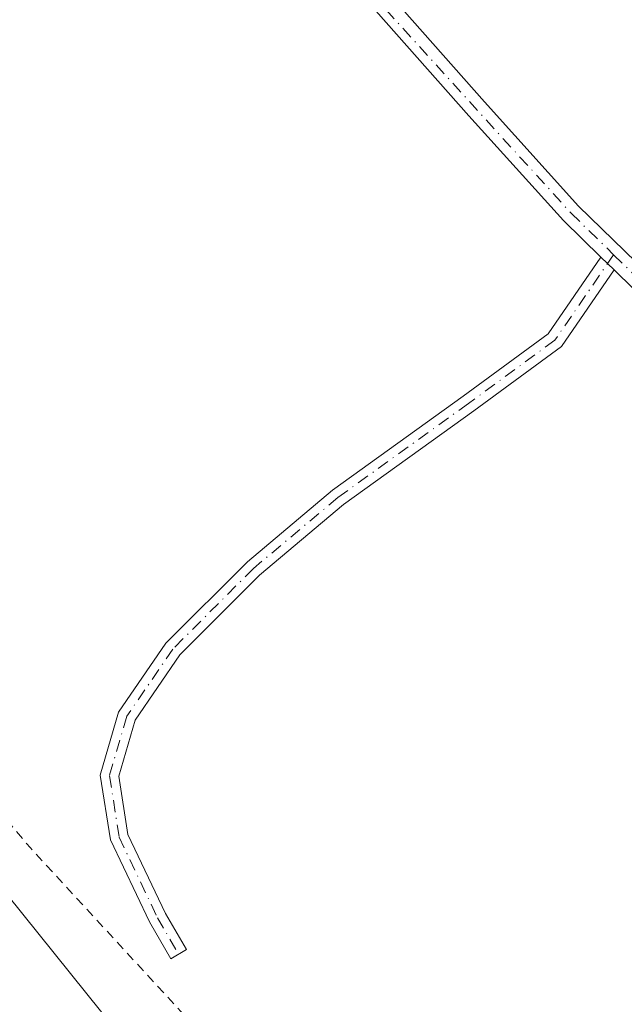
# Model space of a CAD drawing. Units: metres. Extents: x 594522 to 597992, y 4675900 to 4678225.
# Drawn here: x 596594 to 596661, y 4677611 to 4677720 of the extents above; entities that cross this region are included whole.
import ezdxf

# ---------------------------------------------------------------- set-up
doc = ezdxf.new("R2010")
doc.units = ezdxf.units.M
doc.header["$MEASUREMENT"] = 0
doc.linetypes.add('DGN Style 2', pattern=[1.6480167562047852, 0.988810053722871, -0.6592067024819142])
doc.linetypes.add('DGN Style 4', pattern=[2.6384748266838614, 1.318413404963828, -0.6592067024819142, 0.001648016756204785, -0.6592067024819142])
for name, color, linetype, lineweight in [('Arbolado forestal CxS', 92, 'Continuous', 0), ('Camino Cxs', 7, 'Continuous', 0), ('Camino eje', 30, 'DGN Style 4', 13), ('Corriente natural Cxs', 4, 'Continuous', 13), ('Curva de nivel auxiliar', 30, 'DGN Style 2', 0), ('Suelo desnudo CxS', 253, 'Continuous', 0)]:
    doc.layers.add(name, color=color, linetype=linetype, lineweight=lineweight)

# ---------------------------------------------------------------- blocks, each defined once
blk = doc.blocks.new('*U6')
at = {"layer": 'Suelo desnudo CxS', "color": 253, "linetype": 'Continuous', "lineweight": 0}
blk.add_polyline3d([(596289.4057999998, 4677913.228399999, 275.5696000000025), (596310.5724999999, 4677897.564999999, 275.6062999999995), (596324.3309000004, 4677885.0767, 275.522299999997), (596356.4548000004, 4677862.532600001, 275.8269), (596388.8662, 4677836.074200001, 276.0819000000047), (596426.2386999996, 4677802.670499999, 276.7958999999973), (596452.6971000005, 4677778.857999999, 277.0951000000059), (596477.5017999997, 4677753.391799999, 276.7508999999991), (596491.0617000004, 4677737.5167, 276.5978999999934), (596507.9289999995, 4677722.303200001, 276.7811999999976), (596549.9315999999, 4677674.016600001, 277.1168999999936), (596579.0358999996, 4677640.943600001, 277.3810999999987), (596608.8015999999, 4677603.901900001, 276.3794000000053), (596637.9058999997, 4677572.4825, 276.998900000006), (596667.0099999999, 4677533.4564, 277.520399999994), (596693.1376999998, 4677500.0527, 276.147100000002), (596704.8739999998, 4677472.107600001, 275.7814999999973), (596706.3669999996, 4677460.3651, 275.3810999999987), (596715.2966, 4677444.820800001, 275.380799999999), (596730.841, 4677430.2687, 275.1999999999971)], dxfattribs=at)

msp = doc.modelspace()

# ---------------------------------------------------------------- linework, layer by layer
at = {"layer": 'Arbolado forestal CxS', "color": 92, "linetype": 'Continuous', "lineweight": 0}
for points in [[(596730.841, 4677430.2687, 275.1999999999971), (596715.2966, 4677444.820800001, 275.380799999999), (596706.3669999996, 4677460.3651, 275.3810999999987), (596704.8739999998, 4677472.107600001, 275.7814999999973), (596693.1376999998, 4677500.0527, 276.147100000002), (596667.0099999999, 4677533.4564, 277.520399999994), (596637.9058999997, 4677572.4825, 276.998900000006), (596608.8015999999, 4677603.901900001, 276.3794000000053), (596579.0358999996, 4677640.943600001, 277.3810999999987), (596549.9315999999, 4677674.016600001, 277.1168999999936), (596507.9289999995, 4677722.303200001, 276.7811999999976), (596491.0617000004, 4677737.5167, 276.5978999999934), (596477.5017999997, 4677753.391799999, 276.7508999999991), (596452.6971000005, 4677778.857999999, 277.0951000000059), (596426.2386999996, 4677802.670499999, 276.7958999999973), (596388.8662, 4677836.074200001, 276.0819000000047), (596356.4548000004, 4677862.532600001, 275.8269), (596324.3309000004, 4677885.0767, 275.522299999997), (596310.5724999999, 4677897.564999999, 275.6062999999995), (596289.4057999998, 4677913.228399999, 275.5696000000025)], [(596289.4057999998, 4677913.228399999, 275.5696000000025), (596310.5724999999, 4677897.564999999, 275.6062999999995), (596324.3309000004, 4677885.0767, 275.522299999997), (596356.4548000004, 4677862.532600001, 275.8269), (596388.8662, 4677836.074200001, 276.0819000000047), (596426.2386999996, 4677802.670499999, 276.7958999999973), (596452.6971000005, 4677778.857999999, 277.0951000000059), (596477.5017999997, 4677753.391799999, 276.7508999999991), (596491.0617000004, 4677737.5167, 276.5978999999934), (596507.9289999995, 4677722.303200001, 276.7811999999976), (596549.9315999999, 4677674.016600001, 277.1168999999936), (596579.0358999996, 4677640.943600001, 277.3810999999987), (596608.8015999999, 4677603.901900001, 276.3794000000053), (596637.9058999997, 4677572.4825, 276.998900000006), (596667.0099999999, 4677533.4564, 277.520399999994), (596693.1376999998, 4677500.0527, 276.147100000002), (596704.8739999998, 4677472.107600001, 275.7814999999973), (596706.3669999996, 4677460.3651, 275.3810999999987), (596715.2966, 4677444.820800001, 275.380799999999), (596730.841, 4677430.2687, 275.1999999999971)]]:
    msp.add_polyline3d(points, dxfattribs=at)
at = {"layer": 'Camino Cxs', "color": 7, "linetype": 'Continuous', "lineweight": 0, "extrusion": (0.005039715484081437, -0.004922068911981056, 0.9999751869448888), "elevation": -19738.42209618055, "flags": 128}
msp.add_lwpolyline([(596649.5883708878, 4677653.305366968), (596651.0406245143, 4677651.887049786)], dxfattribs=at)
msp.add_lwpolyline([(596649.5883708878, 4677653.305366968), (596651.0406245143, 4677651.887049786)], dxfattribs=at)
at = {"layer": 'Camino Cxs', "color": 7, "linetype": 'Continuous', "lineweight": 0}
for points in [[(596658.5695000002, 4677693.796700001, 278.5265999999974), (596654.4501, 4677697.8201, 278.5788999999932), (596644.0000999998, 4677709.380100001, 278.6953000000067), (596633.7500999998, 4677720.970100001, 278.750199999995), (596625.5500999996, 4677729.6601, 278.7983999999997), (596617.4501, 4677738.530099999, 278.8049000000028), (596610.6501000002, 4677746.450099999, 278.8638000000064), (596603.8701, 4677754.340100001, 278.8420000000042), (596594.8000999996, 4677764.9001, 278.9232999999949), (596585.7100999998, 4677775.4801, 279.1186000000016), (596576.2200999996, 4677787.280099999, 280.5356000000029), (596566.8701, 4677799.030099999, 279.0898000000016), (596558.8901000004, 4677807.620100001, 278.7992999999988), (596550.8201000001, 4677816.350099999, 279.379700000005), (596541.3701, 4677828.040100001, 281.0522000000055), (596532.1001000004, 4677839.8301, 283.1181999999972), (596523.0100999996, 4677852.370100001, 279.3279000000039), (596513.5900999998, 4677864.360099999, 280.5400999999983), (596505.7901, 4677871.5601, 279.9042000000045), (596497.5000999998, 4677878.610099999, 282.0966000000044), (596490.5500999996, 4677885.470100001, 285.4857000000048), (596483.4200999998, 4677891.8101, 281.8828000000067), (596477.6801000005, 4677896.050100001, 280.4128999999957), (596469.6401000004, 4677902.190099999, 279.7522999999928)], [(596587.4801000003, 4677776.960100001, 278.872199999998), (596605.6201, 4677755.840100001, 278.959600000002), (596612.4001000002, 4677747.950099999, 278.9208000000072), (596619.1700999998, 4677740.0601, 278.8390999999974), (596627.2401000002, 4677731.2301, 278.8110000000015), (596635.4600999998, 4677722.530099999, 278.7323000000033), (596645.7200999996, 4677710.920100001, 278.6949000000022), (596656.1101000002, 4677699.420100001, 278.5847000000067), (596663.7500999998, 4677691.970100001, 278.5179999999964), (596671.6700999998, 4677684.800100001, 278.4851000000053), (596681.2600999996, 4677676.270099999, 278.5209000000032), (596690.8701, 4677667.7601, 278.2958000000072), (596701.6401000004, 4677658.1601, 278.2002000000066), (596712.8101000005, 4677648.960100001, 278.1665000000066), (596716.4401000004, 4677646.870100001, 278.2404999999999), (596722.4600999998, 4677644.800100001, 278.4137000000046), (596728.4600999998, 4677642.6801, 278.0679999999993), (596737.0401, 4677638.880100001, 278.1679000000004), (596745.2701000003, 4677634.390100001, 278.3034000000043), (596753.8300999999, 4677628.130100001, 278.1701999999932), (596762.1501000002, 4677621.590100001, 278.2431999999972)], [(596587.4801000003, 4677776.960100001, 278.872199999998), (596605.6201, 4677755.840100001, 278.959600000002), (596612.4001000002, 4677747.950099999, 278.9208000000072), (596619.1700999998, 4677740.0601, 278.8390999999974), (596627.2401000002, 4677731.2301, 278.8110000000015), (596635.4600999998, 4677722.530099999, 278.7323000000033), (596645.7200999996, 4677710.920100001, 278.6949000000022), (596656.1101000002, 4677699.420100001, 278.5847000000067), (596663.7500999998, 4677691.970100001, 278.5179999999964), (596671.6700999998, 4677684.800100001, 278.4851000000053), (596681.2600999996, 4677676.270099999, 278.5209000000032), (596690.8701, 4677667.7601, 278.2958000000072), (596701.6401000004, 4677658.1601, 278.2002000000066), (596712.8101000005, 4677648.960100001, 278.1665000000066), (596716.4401000004, 4677646.870100001, 278.2404999999999), (596722.4600999998, 4677644.800100001, 278.4137000000046), (596728.4600999998, 4677642.6801, 278.0679999999993), (596737.0401, 4677638.880100001, 278.1679000000004), (596745.2701000003, 4677634.390100001, 278.3034000000043), (596753.8300999999, 4677628.130100001, 278.1701999999932), (596762.1501000002, 4677621.590100001, 278.2431999999972)], [(596760.7200999996, 4677619.790100001, 278.3445000000065), (596752.4401000004, 4677626.300100001, 278.0293999999994), (596744.0301000001, 4677632.440099999, 278.0227000000014), (596736.0201000003, 4677636.8101, 278.0069999999978), (596727.6101000002, 4677640.540100001, 278.3935000000056), (596721.7001, 4677642.620100001, 278.6218999999983), (596715.4801000003, 4677644.7601, 278.6257000000041), (596711.4901000002, 4677647.0601, 278.2578000000067), (596700.1401000004, 4677656.4101, 278.141300000003), (596689.3400999998, 4677666.040100001, 278.2164000000048), (596679.7301000003, 4677674.540100001, 278.3916000000027), (596670.1300999997, 4677683.090100001, 278.4198999999935), (596662.1700999998, 4677690.280099999, 278.477899999998), (596660.0217000004, 4677692.3783, 278.5121999999974), (596658.5695000002, 4677693.796700001, 278.5265999999974), (596654.4501, 4677697.8201, 278.5788999999932), (596644.0000999998, 4677709.380100001, 278.6953000000067), (596633.7500999998, 4677720.970100001, 278.750199999995), (596625.5500999996, 4677729.6601, 278.7983999999997), (596617.4501, 4677738.530099999, 278.8049000000028), (596610.6501000002, 4677746.450099999, 278.8638000000064), (596603.8701, 4677754.340100001, 278.8420000000042), (596594.8000999996, 4677764.9001, 278.9232999999949), (596585.7100999998, 4677775.4801, 279.1186000000016)], [(596660.0217000004, 4677692.3784, 278.5123000000021), (596654.2200999996, 4677683.924900001, 278.2621000000072), (596644.5547000002, 4677676.8369, 277.9608000000007), (596630.1882999997, 4677666.4847, 277.7356), (596620.9367000004, 4677658.7049, 277.8580999999977), (596612.1425000001, 4677649.910700001, 277.6500999999989), (596607.2055000003, 4677642.711100001, 277.6797999999981), (596605.4073000001, 4677636.517100001, 277.6052000000054), (596606.4089000003, 4677630.1075, 277.8635000000068), (596610.5623000005, 4677621.385299999, 283.4199999999983), (596612.8705000002, 4677617.398499999, 282.4263999999966), (596611.1394999997, 4677616.396299999, 280.4554000000062), (596608.7911, 4677620.4529, 280.3706999999995), (596604.4779000003, 4677629.510700001, 277.645399999994), (596603.3627000004, 4677636.647700001, 277.5016999999934), (596605.3744999999, 4677643.577099999, 277.6864999999962), (596610.5975000003, 4677651.194300001, 277.6594999999944), (596619.5834999997, 4677660.1801, 278.1652999999933), (596628.9584999997, 4677668.0637, 277.7507000000041), (596643.3787000002, 4677678.454700001, 277.9888999999966), (596652.7635000005, 4677685.3369, 278.2627999999968), (596658.5695000002, 4677693.796700001, 278.5265999999974)], [(596777.1243000003, 4677604.940099999, 277.9262000000017), (596774.2301000003, 4677608.9301, 277.9648000000016), (596767.4301000005, 4677614.380100001, 278.0124000000069), (596760.7200999996, 4677619.790100001, 278.3445000000065), (596752.4401000004, 4677626.300100001, 278.0293999999994), (596744.0301000001, 4677632.440099999, 278.0227000000014), (596736.0201000003, 4677636.8101, 278.0069999999978), (596727.6101000002, 4677640.540100001, 278.3935000000056), (596721.7001, 4677642.620100001, 278.6218999999983), (596715.4801000003, 4677644.7601, 278.6257000000041), (596711.4901000002, 4677647.0601, 278.2578000000067), (596700.1401000004, 4677656.4101, 278.141300000003), (596689.3400999998, 4677666.040100001, 278.2164000000048), (596679.7301000003, 4677674.540100001, 278.3916000000027), (596670.1300999997, 4677683.090100001, 278.4198999999935), (596662.1700999998, 4677690.280099999, 278.477899999998), (596660.0217000004, 4677692.3784, 278.5123000000021)]]:
    msp.add_polyline3d(points, dxfattribs=at)
msp.add_polyline3d([(596660.0217000004, 4677692.3783, 278.5121999999974), (596654.2200999996, 4677683.924900001, 278.2621000000072), (596644.5547000002, 4677676.8369, 277.9608000000007), (596630.1882999997, 4677666.4847, 277.7356), (596620.9367000004, 4677658.7049, 277.8580999999977), (596612.1425000001, 4677649.910700001, 277.6500999999989), (596607.2055000003, 4677642.711100001, 277.6797999999981), (596605.4073000001, 4677636.517100001, 277.6052000000054), (596606.4089000003, 4677630.1075, 277.8635000000068), (596610.5623000005, 4677621.385299999, 283.4199999999983), (596612.8705000002, 4677617.398499999, 282.4263999999966), (596611.1394999997, 4677616.396299999, 280.4554000000062), (596608.7911, 4677620.4529, 280.3706999999995), (596604.4779000003, 4677629.510700001, 277.645399999994), (596603.3627000004, 4677636.647700001, 277.5016999999934), (596605.3744999999, 4677643.577099999, 277.6864999999962), (596610.5975000003, 4677651.194300001, 277.6594999999944), (596619.5834999997, 4677660.1801, 278.1652999999933), (596628.9584999997, 4677668.0637, 277.7507000000041), (596643.3787000002, 4677678.454700001, 277.9888999999966), (596652.7635000005, 4677685.3369, 278.2627999999968), (596658.5695000002, 4677693.796700001, 278.5265999999974)], close=True, dxfattribs=at)
at = {"layer": 'Camino eje', "color": 30, "linetype": 'DGN Style 4', "lineweight": 13}
for points in [[(596470.2616999998, 4677903.3577, 279.6309000000037), (596484.1451000003, 4677892.7051, 282.5195999999996), (596514.4401000004, 4677865.145099999, 281.0241999999998), (596533.0201000003, 4677840.5251, 281.8132999999943), (596551.6951000001, 4677817.1051, 279.6506999999983), (596567.7451, 4677799.7851, 278.9318000000058), (596586.5950999996, 4677776.220100001, 278.9609000000055), (596618.3101000005, 4677739.295100001, 278.8184000000037), (596655.2801000001, 4677698.620100001, 278.582899999994), (596659.9589000001, 4677694.053900001, 278.5304999999935)], [(596659.9589000001, 4677694.053900001, 278.5304999999935), (596653.4917000001, 4677684.630899999, 278.2609999999986), (596643.9666999998, 4677677.6459, 277.9618999999948), (596629.5733000003, 4677667.2741, 277.739499999996), (596620.2600999996, 4677659.442500001, 277.9910999999993), (596611.3701, 4677650.5525, 277.653999999995), (596606.2901, 4677643.144099999, 277.6809999999969), (596604.3850999996, 4677636.5825, 277.5524000000005), (596605.4433000004, 4677629.8091, 277.7550000000047), (596609.6766999997, 4677620.9191, 281.8076000000001), (596612.0050999997, 4677616.897500001, 281.4176000000007)], [(596659.9589000001, 4677694.053900001, 278.5304999999935), (596662.9600999998, 4677691.1251, 278.4980000000069), (596700.8901000004, 4677657.2851, 278.1560999999929), (596712.1501000002, 4677648.0101, 278.1809999999969), (596715.9600999998, 4677645.815099999, 278.4361000000063), (596728.0351, 4677641.610099999, 278.1861000000063), (596736.5301000001, 4677637.845100001, 278.0325000000012), (596744.6501000002, 4677633.415100001, 278.1420999999973), (596774.9250999996, 4677609.850099999, 278.0326999999961), (596781.3717, 4677604.060699999, 277.9174000000057)]]:
    msp.add_polyline3d(points, dxfattribs=at)
at = {"layer": 'Corriente natural Cxs', "color": 4, "linetype": 'Continuous', "lineweight": 13}
msp.add_polyline3d([(596289.4057999998, 4677913.228399999, 275.5696000000025), (596310.5724999999, 4677897.564999999, 275.6062999999995), (596324.3309000004, 4677885.0767, 275.522299999997), (596356.4548000004, 4677862.532600001, 275.8269), (596388.8662, 4677836.074200001, 276.0819000000047), (596426.2386999996, 4677802.670499999, 276.7958999999973), (596452.6971000005, 4677778.857999999, 277.0951000000059), (596477.5017999997, 4677753.391799999, 276.7508999999991), (596491.0617000004, 4677737.5167, 276.5978999999934), (596507.9289999995, 4677722.303200001, 276.7811999999976), (596549.9315999999, 4677674.016600001, 277.1168999999936), (596579.0358999996, 4677640.943600001, 277.3810999999987), (596608.8015999999, 4677603.901900001, 276.3794000000053), (596637.9058999997, 4677572.4825, 276.998900000006), (596667.0099999999, 4677533.4564, 277.520399999994), (596693.1376999998, 4677500.0527, 276.147100000002), (596704.8739999998, 4677472.107600001, 275.7814999999973), (596706.3669999996, 4677460.3651, 275.3810999999987), (596715.2966, 4677444.820800001, 275.380799999999), (596730.841, 4677430.2687, 275.1999999999971)], dxfattribs=at)
msp.add_polyline3d([(596289.4057999998, 4677913.228399999, 275.5696000000025), (596310.5724999999, 4677897.564999999, 275.6062999999995), (596324.3309000004, 4677885.0767, 275.522299999997), (596356.4548000004, 4677862.532600001, 275.8269), (596388.8662, 4677836.074200001, 276.0819000000047), (596426.2386999996, 4677802.670499999, 276.7958999999973), (596452.6971000005, 4677778.857999999, 277.0951000000059), (596477.5017999997, 4677753.391799999, 276.7508999999991), (596491.0617000004, 4677737.5167, 276.5978999999934), (596507.9289999995, 4677722.303200001, 276.7811999999976), (596549.9315999999, 4677674.016600001, 277.1168999999936), (596579.0358999996, 4677640.943600001, 277.3810999999987), (596608.8015999999, 4677603.901900001, 276.3794000000053), (596637.9058999997, 4677572.4825, 276.998900000006), (596667.0099999999, 4677533.4564, 277.520399999994), (596693.1376999998, 4677500.0527, 276.147100000002), (596704.8739999998, 4677472.107600001, 275.7814999999973), (596706.3669999996, 4677460.3651, 275.3810999999987), (596715.2966, 4677444.820800001, 275.380799999999), (596730.841, 4677430.2687, 275.1999999999971)], dxfattribs=at)
at = {"layer": 'Curva de nivel auxiliar', "color": 30, "linetype": 'DGN Style 2', "lineweight": 0, "elevation": 277.5, "flags": 128}
msp.add_lwpolyline([(596819.6500000004, 4677281.100099999), (596814.9600000001, 4677283.050100001), (596809.0999999996, 4677285.960100001), (596799.79, 4677289.440099999), (596788.4000000004, 4677295.5601), (596776.5199999996, 4677303.780099999), (596767.1799999997, 4677309.2501), (596765.7999999998, 4677310.530099999), (596760.3099999996, 4677317.520099999), (596757.5499999998, 4677323.220100001), (596756.4800000006, 4677324.640100001), (596748.2999999998, 4677331.210100001), (596740.9199999999, 4677334.850099999), (596735.4199999999, 4677338.780099999), (596732.3799999999, 4677341.380100001), (596727.9100000003, 4677348.050100001), (596723.8899999997, 4677355.840100001), (596718.4100000003, 4677362.210100001), (596716.0199999996, 4677364.030099999), (596708.3300000001, 4677367.360099999), (596706.0700000003, 4677369.090100001), (596705.2800000003, 4677371.470100001), (596705.7599999999, 4677376.340100001), (596705.5700000003, 4677378.3101), (596704.8499999996, 4677380.7601), (596703.79, 4677382.3101), (596702.6200000001, 4677382.390100001), (596702.0599999996, 4677380.940099999), (596702.8399999999, 4677375.870100001), (596703.5899999999, 4677364.8301), (596702.75, 4677363.890100001), (596701.4000000004, 4677363.9301), (596699.9900000002, 4677364.620100001), (596696.75, 4677367.3101), (596694.4400000004, 4677368.590100001), (596685.6500000004, 4677371.950099999), (596681.6600000003, 4677374.4801), (596678.6799999997, 4677377.840100001), (596676.3099999996, 4677378.700099999), (596669.9699999997, 4677381.960100001), (596667.9500000002, 4677383.630100001), (596663.4199999999, 4677388.4301), (596653.2699999996, 4677393.640100001), (596652.4000000004, 4677394.470100001), (596650.4900000002, 4677397.440099999), (596648.6799999997, 4677399.280099999), (596647.6799999997, 4677399.380100001), (596645.2599999999, 4677398.100099999), (596641.5499999998, 4677397.4901), (596640.5800000001, 4677397.8201), (596640.5199999996, 4677398.5101), (596641.3799999999, 4677400.380100001), (596641.1799999997, 4677401.880100001), (596640.1500000004, 4677404.0101), (596637.5899999999, 4677407.420100001), (596632.2800000003, 4677409.5701), (596628.2999999998, 4677412.140100001), (596621.0999999996, 4677415.470100001), (596614.6699999999, 4677420.2401), (596614.0599999996, 4677420.940099999), (596613.7000000002, 4677422.0601), (596614.0499999998, 4677423.270099999), (596614.6399999997, 4677423.620100001), (596615.6600000003, 4677423.370100001), (596616.9500000002, 4677422.300100001), (596618.1900000004, 4677422.0101), (596619.8399999999, 4677422.3101), (596621.2599999999, 4677423.190099999), (596622.3200000003, 4677424.520099999), (596622.7999999998, 4677426.100099999), (596622.1500000004, 4677430.040100001), (596622.6200000001, 4677430.880100001), (596623.9199999999, 4677431.720100001), (596625.8700000001, 4677431.870100001), (596628.25, 4677430.2501), (596629.79, 4677429.7501), (596630.8600000005, 4677429.800100001), (596632.2699999996, 4677430.440099999), (596634.04, 4677432.970100001), (596635.2627999998, 4677435.861199999), (596633.7106999997, 4677442.0189), (596629.4107999997, 4677446.9977), (596615.8354000002, 4677462.384500001), (596611.4400000004, 4677464.540100001), (596600.5099999999, 4677471.520099999), (596591.9400000004, 4677477.790100001), (596583.1399999997, 4677482.8101), (596576.1900000004, 4677488.090100001), (596568.5199999996, 4677493.1501), (596561.5199999996, 4677498.380100001), (596557.4900000002, 4677502.9801), (596553.1100000005, 4677506.300100001), (596550.9699999997, 4677507.440099999), (596541.1200000001, 4677511.2601), (596532.1299999999, 4677516.120100001), (596527.7000000002, 4677519.880100001), (596522.8799999999, 4677520.9801), (596518.2800000003, 4677523.190099999), (596503.2599999999, 4677532.880100001), (596497.0800000001, 4677537.9001), (596488.3300000001, 4677543.5101), (596485.7699999996, 4677545.690099999), (596477.3499999996, 4677554.470100001), (596473.2599999999, 4677557.960100001), (596467.9600000001, 4677564.0101), (596460.4800000006, 4677570.0701), (596455.0199999996, 4677575.170100001), (596448.4400000004, 4677582.420100001), (596438.1799999997, 4677589.1601), (596436.8499999996, 4677591.280099999), (596434.8099999996, 4677596.7401), (596431.6699999999, 4677601.120100001), (596428.9100000003, 4677606.850099999), (596426.25, 4677611.370100001), (596418.5999999996, 4677620.9301), (596410.5499999998, 4677628.140100001), (596410.0800000001, 4677629.960100001), (596407.9900000002, 4677633.110099999), (596403.0800000001, 4677638.2401), (596398.8300000001, 4677643.350099999), (596398.1600000003, 4677644.610099999), (596398.2199999997, 4677645.290100001), (596398.6500000004, 4677645.5601), (596402.8200000003, 4677644.640100001), (596403.4600000001, 4677644.9301), (596403.7800000003, 4677645.8201), (596403.04, 4677647.7501), (596399.75, 4677653.050100001), (596396.3899999997, 4677657.4801), (596395.2300000006, 4677660.350099999), (596395.25, 4677661.970100001), (596396.2199999997, 4677663.880100001), (596398.1699999999, 4677665.380100001), (596399.75, 4677665.770099999), (596401.6600000003, 4677664.950099999), (596403.5499999998, 4677663.540100001), (596410.8099999996, 4677654.450099999), (596415.1699999999, 4677651.550100001), (596418.0300000003, 4677646.4001), (596422.9000000004, 4677639.970100001), (596424.6399999997, 4677636.710100001), (596425.7199999997, 4677635.550100001), (596427.2599999999, 4677632.4301), (596432.75, 4677626.110099999), (596434.3499999996, 4677625.9101), (596438.2300000006, 4677628.1601), (596440.4600000001, 4677628.270099999), (596445.8700000001, 4677625.0801), (596447.1399999997, 4677622.9301), (596448.1200000001, 4677620.2601), (596448.9199999999, 4677619.8101), (596449.75, 4677620.370100001), (596450.0199999996, 4677622.6501), (596451.3899999997, 4677624.700099999), (596452.1900000004, 4677625.170100001), (596455.4100000003, 4677625.590100001), (596456.7000000002, 4677626.220100001), (596456.9299999997, 4677626.8101), (596456.2699999996, 4677628.4001), (596454.9900000002, 4677630.290100001), (596453.7400000002, 4677631.420100001), (596452.6900000004, 4677631.840100001), (596448.1299999999, 4677632.470100001), (596445.2599999999, 4677634.790100001), (596444.2400000002, 4677636.280099999), (596443.9000000004, 4677637.360099999), (596444.2100000001, 4677641.460100001), (596443.4699999997, 4677642.890100001), (596442.2699999996, 4677644.0701), (596440.8499999996, 4677644.8301), (596438.3399999999, 4677645.470100001), (596436.0300000003, 4677643.890100001), (596434.9400000004, 4677643.700099999), (596434.4900000002, 4677643.960100001), (596436.0099999999, 4677649.370100001), (596435.9500000002, 4677652.8101), (596435.2699999996, 4677655.350099999), (596432.3200000003, 4677659.130100001), (596429.9000000004, 4677663.360099999), (596422.3399999999, 4677672.970100001), (596416.9000000004, 4677682.450099999), (596412.9199999999, 4677687.0001), (596407.8700000001, 4677691.610099999), (596405.1100000005, 4677695.190099999), (596399.1799999997, 4677701.690099999), (596395.0899999999, 4677707.030099999), (596385.2199999997, 4677716.190099999), (596381.7000000002, 4677720.3101), (596375.5, 4677725.610099999), (596370.1699999999, 4677730.9101), (596367.1100000005, 4677735.9901), (596363.5800000001, 4677740.360099999), (596361.1799999997, 4677744.280099999), (596359.7000000002, 4677747.210100001), (596357.2400000002, 4677754.280099999), (596356.0700000003, 4677756.640100001), (596350.8300000001, 4677761.670100001), (596347.9400000004, 4677766.880100001), (596341.8700000001, 4677773.9801), (596337.8099999996, 4677780.0701), (596332.5, 4677785.110099999), (596329.4100000003, 4677788.530099999), (596326.75, 4677792.9301), (596322, 4677798.630100001), (596319.8300000001, 4677802.9801), (596316.3300000001, 4677806.470100001), (596312.5899999999, 4677811.600099999), (596310.1200000001, 4677816.110099999), (596308.9600000001, 4677817.610099999), (596301.2699999996, 4677825.300100001), (596295.0700000003, 4677828.950099999), (596291.3899999997, 4677831.590100001), (596286.2699999996, 4677836.5001), (596273.9400000004, 4677846.630100001), (596266.9299999997, 4677853.200099999), (596260.9100000003, 4677857.4101), (596256.8499999996, 4677861.620100001), (596252.9500000002, 4677866.710100001), (596249.0199999996, 4677870.340100001), (596238.6200000001, 4677876.2501), (596235.5, 4677877.700099999), (596229.1100000005, 4677882.280099999), (596226.0499999998, 4677884.9001), (596221.9100000003, 4677890.050100001), (596220.4199999999, 4677891.290100001), (596213.8600000005, 4677893.860099999), (596208.1799999997, 4677896.640100001), (596196.3899999997, 4677903.420100001), (596191.5599999996, 4677909.5701), (596185.9400000004, 4677913.530099999), (596178.8799999999, 4677920.0101), (596178.0999999996, 4677921.3101), (596177.75, 4677923.690099999), (596174.1799999997, 4677924.2301), (596166.5099999999, 4677927.7501), (596164.4699999997, 4677929.020099999), (596160.7800000003, 4677932.130100001), (596156.0999999996, 4677934.8201), (596150.54, 4677935.950099999), (596148.8799999999, 4677936.710100001), (596147.6799999997, 4677938.030099999), (596145.4000000004, 4677942.5701), (596134.1100000005, 4677944.690099999), (596131.4299999997, 4677944.420100001), (596124.4299999997, 4677946.460100001), (596118.5899999999, 4677950.470100001), (596116.9199999999, 4677951.290100001), (596109.9500000002, 4677953.290100001), (596104.5499999998, 4677954.4001), (596100.5499999998, 4677955.780099999), (596097.6200000001, 4677957.530099999), (596096.1500000004, 4677959.220100001), (596095.6399999997, 4677961.3101), (596096.2999999998, 4677962.970100001), (596100.3200000003, 4677966.520099999), (596101.8399999999, 4677968.8101), (596102.04, 4677970.200099999), (596101.7999999998, 4677973.950099999), (596104.1399999997, 4677981.380100001), (596103.9100000003, 4677986.030099999), (596104.2599999999, 4677989.190099999), (596107.4100000003, 4677994.860099999), (596108.6699999999, 4677999.950099999), (596110.2100000001, 4678002.610099999), (596113.0999999996, 4678005.550100001), (596118.0599999996, 4678008.860099999), (596123.1100000005, 4678014.9301), (596126.6699999999, 4678020.690099999), (596130.0499999998, 4678024.120100001), (596143.29, 4678032.380100001), (596147.9600000001, 4678035.5601), (596155.2199999997, 4678039.280099999), (596159.1799999997, 4678042.200099999), (596162.1699999999, 4678043.640100001), (596164.7199999997, 4678044.340100001), (596169.3600000005, 4678044.370100001), (596174.9800000006, 4678042.4301), (596177.3099999996, 4678041.3101), (596182.9299999997, 4678037.710100001), (596192.8399999999, 4678033.890100001), (596194.1200000001, 4678032.940099999), (596195.25, 4678030.7401), (596196.54, 4678026.2301), (596199.3300000001, 4678022.0001), (596201.6799999997, 4678014.470100001), (596202.9199999999, 4678012.5001), (596205.5300000003, 4678009.7401), (596205.9800000006, 4678008.6801), (596205.6100000005, 4678003.100099999), (596207.1299999999, 4677999.290100001), (596206.1600000003, 4677998.100099999), (596203.3200000003, 4677996.140100001), (596204.0700000003, 4677996.050100001), (596206.5800000001, 4677997.0701), (596208.6299999999, 4677997.3201), (596212.2699999996, 4677996.210100001), (596213.7400000002, 4677995.3201), (596214.3200000003, 4677994.620100001), (596214.1699999999, 4677993.4101), (596213.1399999997, 4677992.770099999), (596208.2400000002, 4677993.690099999), (596206.7199999997, 4677993.520099999), (596205.9699999997, 4677992.780099999), (596205.5300000003, 4677991.120100001), (596206.3099999996, 4677984.0801), (596210.3899999997, 4677978.720100001), (596212.6299999999, 4677976.4001), (596216.6500000004, 4677974.0101), (596218.5099999999, 4677972.170100001), (596219.4800000006, 4677971.840100001), (596219.9100000003, 4677972.090100001), (596219.9600000001, 4677972.770099999), (596218.4199999999, 4677975.120100001), (596217.7599999999, 4677976.860099999), (596217.3300000001, 4677979.280099999), (596217.5199999996, 4677980.7601), (596218.4199999999, 4677981.7601), (596220.8799999999, 4677982.0001), (596222.1100000005, 4677982.5801), (596223.8300000001, 4677985.640100001), (596224.3499999996, 4677985.550100001), (596224.5599999996, 4677984.920100001), (596224.2699999996, 4677980.300100001), (596225.79, 4677977.340100001), (596227.3300000001, 4677975.940099999), (596230.04, 4677975.460100001), (596231.7800000003, 4677975.6601), (596233.6100000005, 4677976.370100001), (596235.1600000003, 4677977.440099999), (596236.0899999999, 4677978.890100001), (596235.9400000004, 4677982.030099999), (596234.0599999996, 4677986.800100001), (596234.1399999997, 4677987.7601), (596234.6299999999, 4677988.4801), (596236.1600000003, 4677989.120100001), (596238.0300000003, 4677989.110099999), (596239.5, 4677988.5701), (596242.9400000004, 4677986.2601), (596244.4900000002, 4677985.970100001), (596245.1900000004, 4677986.200099999), (596245.2999999998, 4677986.890100001), (596244.2999999998, 4677988.710100001), (596242.2199999997, 4677991.4801), (596240.8200000003, 4677992.6601), (596233.2300000006, 4677997.120100001), (596228.2000000002, 4677998.0801), (596224.9199999999, 4678000.220100001), (596224.5700000003, 4678000.880100001), (596224.2999999998, 4678004.380100001), (596223.4900000002, 4678006.5101), (596221.4199999999, 4678009.0601), (596216.3399999999, 4678014.120100001), (596216.0099999999, 4678015.020099999), (596216.4000000004, 4678015.350099999), (596219.4100000003, 4678014.200099999), (596225.4000000004, 4678009.370100001), (596230.1100000005, 4678007.6801), (596233.1100000005, 4678006.090100001), (596238.5599999996, 4678001.850099999), (596243.2199999997, 4677998.770099999), (596247.3700000001, 4677993.6501), (596250.4500000002, 4677990.4901), (596253.3099999996, 4677986.4101), (596255.6200000001, 4677983.870100001), (596257.6799999997, 4677978.110099999), (596259.4600000001, 4677975.5001), (596261.6100000005, 4677973.9801), (596268.9299999997, 4677970.3201), (596271.7800000003, 4677968.550100001), (596278.9600000001, 4677961.530099999), (596285.3300000001, 4677952.600099999), (596296.1399999997, 4677942.870100001), (596301.1100000005, 4677939.940099999), (596302.9500000002, 4677938.2501), (596305.04, 4677935.5001), (596305.6799999997, 4677933.9901), (596304.9400000004, 4677929.860099999), (596305.1900000004, 4677927.790100001), (596308.0599999996, 4677923.300100001), (596313.2800000003, 4677917.540100001), (596313.7400000002, 4677915.890100001), (596313.6900000004, 4677912.270099999), (596314.25, 4677910.9901), (596316.2100000001, 4677909.710100001), (596318.04, 4677909.290100001), (596323.1600000003, 4677910.3201), (596324.9199999999, 4677910.190099999), (596325.1399999997, 4677909.530099999), (596323.7400000002, 4677906.700099999), (596323.54, 4677904.4001), (596324.8700000001, 4677901.4001), (596327.4100000003, 4677898.0801), (596330.9900000002, 4677894.9301), (596335.7599999999, 4677892.7401), (596336.8200000003, 4677891.440099999), (596337.9800000006, 4677888.6801), (596338.6900000004, 4677887.8201), (596343.8499999996, 4677884.270099999), (596351.1799999997, 4677877.520099999), (596358.1100000005, 4677872.100099999), (596369.2400000002, 4677861.4001), (596375.3700000001, 4677857.0701), (596377.7100000001, 4677854.600099999), (596381.9100000003, 4677849.1501), (596387.2999999998, 4677844.860099999), (596393.8099999996, 4677836.9101), (596398.9299999997, 4677833.3301), (596404.0099999999, 4677828.630100001), (596411.4600000001, 4677819.780099999), (596418.54, 4677813.640100001), (596420.1299999999, 4677812.620100001), (596421.1200000001, 4677812.390100001), (596422.1100000005, 4677812.600099999), (596423.0700000003, 4677813.2401), (596426.7400000002, 4677817.120100001), (596428.8300000001, 4677818.600099999), (596431.2199999997, 4677819.090100001), (596434.9400000004, 4677818.540100001), (596437.4900000002, 4677818.550100001), (596442.2699999996, 4677819.940099999), (596442.0199999996, 4677819.1601), (596440.4699999997, 4677818.120100001), (596434.0800000001, 4677817.6501), (596431.75, 4677816.880100001), (596430.1900000004, 4677815.940099999), (596428.8099999996, 4677814.530099999), (596427.4699999997, 4677812.2601), (596427, 4677810.300100001), (596427.0300000003, 4677808.360099999), (596461.7659, 4677776.8662), (596479.4929999998, 4677758.080700001), (596503.7400000002, 4677732.600099999), (596519.9743999997, 4677714.953600001), (596556.1699999999, 4677672.540100001), (596559.3300000001, 4677671.670100001), (596595.6600000003, 4677628.610099999), (596622.0300000003, 4677599.950099999), (596644.8711999999, 4677572.0518), (596692.8300000001, 4677510.390100001), (596694.9900000002, 4677507.370100001), (596695.7599999999, 4677504.170100001), (596696.4199999999, 4677502.950099999), (596699.7599999999, 4677500.090100001), (596703.8200000003, 4677495.140100001), (596706.6699999999, 4677492.340100001), (596712.4800000006, 4677488.420100001), (596720.2400000002, 4677482.420100001), (596725.29, 4677477.380100001), (596732.3700000001, 4677472.280099999), (596743.5499999998, 4677466.620100001), (596747.7300000006, 4677466.1801), (596749.04, 4677465.5701), (596750.0499999998, 4677464.460100001), (596752.4699999997, 4677460.040100001), (596754.4400000004, 4677457.6801), (596756.1699999999, 4677456.200099999), (596761.9000000004, 4677452.4301), (596763.8499999996, 4677452.200099999), (596764.9100000003, 4677453.2501), (596764.8600000005, 4677453.9001), (596764.0599999996, 4677455.290100001), (596763.5300000003, 4677457.850099999), (596762.7000000002, 4677459.470100001), (596757.9400000004, 4677465.9901), (596748.6399999997, 4677483.600099999), (596747.9699999997, 4677486.140100001), (596747.7100000001, 4677490.7601), (596745.1900000004, 4677498.590100001), (596742.1500000004, 4677511.420100001), (596740.9000000004, 4677514.340100001), (596738.8700000001, 4677517.640100001), (596732.9800000006, 4677525.140100001), (596731.1399999997, 4677526.4301), (596719.9800000006, 4677526.090100001), (596719.4500000002, 4677525.890100001), (596719.6900000004, 4677525.0101), (596719.25, 4677524.270099999), (596717.1200000001, 4677523.770099999), (596715.8899999997, 4677524.0601), (596712.1600000003, 4677525.9801), (596710.8600000005, 4677527.020099999), (596710.3700000001, 4677527.840100001), (596710.2300000006, 4677529.470100001), (596710.6399999997, 4677531.8201), (596711.2400000002, 4677532.600099999), (596712.5899999999, 4677533.460100001), (596714.2800000003, 4677533.860099999), (596716.7599999999, 4677533.860099999), (596723.3300000001, 4677532.690099999), (596724.1600000003, 4677533.130100001), (596724.54, 4677534.4001), (596724.2999999998, 4677536.520099999), (596722.79, 4677540.0101), (596723.0599999996, 4677545.3301), (596721.54, 4677549.470100001), (596717.7699999996, 4677551.220100001), (596710.0599999996, 4677553.9101), (596708.0999999996, 4677555.5801), (596707.1699999999, 4677557.8301), (596707.1799999997, 4677559.6501), (596708.0099999999, 4677561.9301), (596709.3200000003, 4677563.340100001), (596710.9400000004, 4677564.3101), (596712.5199999996, 4677564.540100001), (596714.0199999996, 4677564.170100001), (596717.6900000004, 4677561.550100001), (596719.2599999999, 4677560.9801), (596720.3899999997, 4677561.460100001), (596721.4199999999, 4677563.300100001), (596722.1900000004, 4677567.7401), (596720.6200000001, 4677571.960100001), (596721.8200000003, 4677574.6501), (596721.9299999997, 4677576.7301), (596717.7599999999, 4677588.100099999), (596716.7800000003, 4677589.4001), (596715.4299999997, 4677590.3301), (596713.79, 4677590.770099999), (596712.6500000004, 4677590.710100001), (596709.79, 4677589.670100001), (596703.9000000004, 4677586.2401), (596696.5199999996, 4677582.6801), (596694.1799999997, 4677582.5601), (596691.3499999996, 4677583.770099999), (596689.5099999999, 4677585.630100001), (596688.0700000003, 4677587.850099999), (596685.9000000004, 4677594.280099999), (596685.7599999999, 4677596.140100001), (596686.7000000002, 4677600.6501), (596686.8700000001, 4677603.3301), (596686.6399999997, 4677607.350099999), (596685.9900000002, 4677609.8301), (596679.0899999999, 4677619.4301), (596677.5199999996, 4677620.460100001), (596673.1900000004, 4677621.640100001), (596672.0700000003, 4677622.9101), (596672.1200000001, 4677624.030099999), (596672.9699999997, 4677625.2301), (596676.0099999999, 4677627.120100001), (596679.1399999997, 4677627.630100001), (596682.6699999999, 4677626.940099999), (596684.79, 4677625.770099999), (596686.9900000002, 4677623.600099999), (596691.7400000002, 4677614.050100001), (596692.8099999996, 4677612.460100001), (596694.1500000004, 4677611.3201), (596701.2699999996, 4677608.950099999), (596709.2699999996, 4677603.380100001), (596712.4500000002, 4677600.8301), (596714.0300000003, 4677600.050100001), (596715.79, 4677600.420100001), (596718.3700000001, 4677603.7301), (596719.3200000003, 4677603.630100001), (596719.9400000004, 4677603.050100001), (596722.0499999998, 4677598.0601), (596724.0599999996, 4677591.610099999), (596725.8200000003, 4677589.110099999), (596731.0700000003, 4677583.8301), (596732.3099999996, 4677581.640100001), (596732.9699999997, 4677579.3301), (596732.8899999997, 4677577.610099999), (596731.8200000003, 4677575.8101), (596730.5300000003, 4677574.9901), (596727.1100000005, 4677573.940099999), (596726.5700000003, 4677573.170100001), (596727.5999999996, 4677570.5001), (596726.2000000002, 4677566.630100001), (596725.5199999996, 4677556.130100001), (596725.8099999996, 4677554.1501), (596727.6500000004, 4677549.2501), (596726.8399999999, 4677542.4301), (596727.0899999999, 4677539.7501), (596727.7800000003, 4677538.110099999), (596729.1100000005, 4677537.2301), (596730.75, 4677536.9901), (596732.3799999999, 4677537.520099999), (596733.1699999999, 4677538.270099999), (596734.4400000004, 4677542.1801), (596737.9699999997, 4677546.220100001), (596738.4299999997, 4677547.880100001), (596738.4900000002, 4677551.050100001), (596738.8899999997, 4677551.850099999), (596739.6399999997, 4677552.300100001), (596744.5999999996, 4677552.5701), (596748.6699999999, 4677553.190099999), (596751.3899999997, 4677553.0101), (596752.6500000004, 4677552.600099999), (596754.1299999999, 4677551.590100001), (596755.25, 4677550.2601), (596755.9800000006, 4677548.790100001), (596756.1200000001, 4677547.2601), (596755.7800000003, 4677546.350099999), (596752.4900000002, 4677543.8301), (596751.8899999997, 4677542.610099999), (596752.1699999999, 4677541.340100001), (596754.5199999996, 4677537.920100001), (596754.9800000006, 4677536.210100001), (596754.9199999999, 4677533.220100001), (596754.5499999998, 4677532.120100001), (596753.5700000003, 4677530.7401), (596751.8300000001, 4677529.7501), (596749.5899999999, 4677529.590100001), (596748.0499999998, 4677529.9801), (596742.0099999999, 4677532.690099999), (596739.7999999998, 4677532.9101), (596738.2300000006, 4677532.6801), (596737.0199999996, 4677531.200099999), (596736.5300000003, 4677530.040100001), (596736.4299999997, 4677528.200099999), (596736.8300000001, 4677527.130100001), (596738.2999999998, 4677525.5001), (596742.1200000001, 4677522.440099999), (596745.9400000004, 4677517.090100001), (596746.8499999996, 4677514.720100001), (596747.5599999996, 4677509.050100001), (596749.5800000001, 4677503.8101), (596750.7300000006, 4677501.630100001), (596752.3499999996, 4677499.850099999), (596753.7699999996, 4677498.8201), (596755.3899999997, 4677498.270099999), (596758.0599999996, 4677498.030099999), (596758.9800000006, 4677497.4101), (596758.9900000002, 4677495.9901), (596757.5499999998, 4677491.0001), (596757.9100000003, 4677488.220100001), (596762.6699999999, 4677483.1801), (596765.7699999996, 4677476.040100001), (596767.9600000001, 4677474.6501), (596770.4299999997, 4677474.100099999), (596772.3799999999, 4677474.030099999), (596783.9699999997, 4677475.300100001), (596787.29, 4677476.1801), (596790.4500000002, 4677477.4801), (596791.9900000002, 4677478.600099999), (596792.6699999999, 4677479.640100001), (596793.6699999999, 4677482.780099999), (596794.04, 4677486.800100001), (596794.5, 4677488.620100001), (596795.8799999999, 4677490.600099999), (596799.1200000001, 4677493.610099999), (596799.6299999999, 4677495.0701), (596799.1500000004, 4677496.0101), (596798.0199999996, 4677496.710100001), (596793.1299999999, 4677497.370100001), (596791.1100000005, 4677498.130100001), (596789.79, 4677499.2601), (596787.9100000003, 4677501.710100001), (596786.9500000002, 4677504.100099999), (596786.7699999996, 4677509.530099999), (596787.1399999997, 4677510.860099999), (596788.3600000005, 4677511.950099999), (596789.5499999998, 4677511.8101), (596791.5800000001, 4677509.4101), (596795.3200000003, 4677507.5601), (596797.8600000005, 4677507.0801), (596803.4000000004, 4677507.710100001), (596804.8600000005, 4677506.970100001), (596806.0800000001, 4677505.210100001), (596806.1100000005, 4677504.340100001), (596805.7000000002, 4677503.640100001), (596803.9699999997, 4677502.960100001), (596801.6100000005, 4677503.1501), (596797.2999999998, 4677504.5001), (596793.4699999997, 4677504.0801), (596792.54, 4677503.670100001), (596791.8300000001, 4677502.7501), (596791.9600000001, 4677501.9101), (596792.5300000003, 4677501.4801), (596796.5800000001, 4677500.7301), (596798.6600000003, 4677500.030099999), (596801.2199999997, 4677498.6801), (596803.9000000004, 4677496.220100001), (596804.4900000002, 4677496.280099999), (596805.4699999997, 4677497.0101), (596807.4699999997, 4677500.720100001), (596807.9400000004, 4677501.030099999), (596810.8499999996, 4677496.460100001), (596812.2800000003, 4677495.270099999), (596814.0999999996, 4677494.420100001), (596817.2599999999, 4677493.890100001), (596823.7699999996, 4677494.890100001), (596823.9500000002, 4677497.6501), (596825.2699999996, 4677501.0701), (596825.3399999999, 4677501.9301), (596824.7800000003, 4677502.790100001), (596822.0499999998, 4677504.170100001), (596821.0700000003, 4677505.4301), (596820.9699999997, 4677506.710100001), (596821.7100000001, 4677509.940099999), (596821.2599999999, 4677511.0701), (596818.7000000002, 4677512.1601), (596813.4299999997, 4677512.840100001), (596811.4500000002, 4677512.800100001), (596806.4100000003, 4677511.530099999), (596804.8200000003, 4677511.540100001), (596804.0199999996, 4677512.0801), (596801.9000000004, 4677514.9001), (596797.25, 4677517.460100001), (596796.3600000005, 4677518.1501), (596795.9500000002, 4677518.940099999), (596796.0499999998, 4677519.7601), (596796.9000000004, 4677520.8101), (596800.9000000004, 4677522.630100001), (596803.6399999997, 4677525.020099999), (596804.9600000001, 4677527.4901), (596806.4600000001, 4677532.0701), (596807.4800000006, 4677533.4801), (596808.3600000005, 4677534.030099999), (596809.8700000001, 4677534.030099999), (596811.4900000002, 4677533.470100001), (596815.0899999999, 4677531.5701), (596815.8300000001, 4677530.620100001), (596815.25, 4677528.690099999), (596812.2300000006, 4677524.7601), (596812.0199999996, 4677523.450099999), (596812.5499999998, 4677522.7501), (596816.8600000005, 4677522.220100001), (596818.8099999996, 4677520.8301), (596819.5599999996, 4677520.8301), (596821.5199999996, 4677521.6801), (596823.0099999999, 4677522.720100001), (596824.4100000003, 4677524.800100001), (596824.6399999997, 4677527.1801), (596823.8099999996, 4677529.450099999), (596821.75, 4677531.470100001), (596816.9400000004, 4677532.640100001), (596815.5099999999, 4677533.460100001), (596813.1100000005, 4677538.030099999), (596810.5, 4677541.300100001), (596809.8499999996, 4677543.020099999), (596808.9299999997, 4677548.090100001), (596806.9500000002, 4677553.1801), (596807.5599999996, 4677553.920100001), (596809.4100000003, 4677554.020099999), (596811.6100000005, 4677553.140100001), (596813.5300000003, 4677551.620100001), (596814.0099999999, 4677550.610099999), (596814.2000000002, 4677547.630100001), (596814.6299999999, 4677546.520099999), (596816.25, 4677544.540100001), (596817.7699999996, 4677543.530099999), (596820.8899999997, 4677542.530099999), (596822.5700000003, 4677542.4001), (596832.0599999996, 4677545.590100001), (596834.7300000006, 4677545.440099999), (596837.3399999999, 4677544.720100001), (596842.9699999997, 4677541.3301), (596851.3600000005, 4677538.4801), (596854.8600000005, 4677536.440099999), (596859.2100000001, 4677532.960100001), (596863.8799999999, 4677528.6601), (596869.1600000003, 4677525.090100001), (596871.2300000006, 4677522.770099999), (596873.5199999996, 4677519.130100001), (596874.5899999999, 4677518.130100001), (596876.1799999997, 4677518.110099999), (596879.2699999996, 4677519.890100001), (596880.8399999999, 4677520.050100001), (596881.7599999999, 4677519.800100001), (596882.9699999997, 4677518.1501), (596884.3600000005, 4677513.530099999), (596886.1699999999, 4677511.170100001), (596889.5700000003, 4677509.380100001), (596893.8399999999, 4677508.100099999), (596896.1799999997, 4677507.800100001), (596898.1900000004, 4677506.2601), (596900.3700000001, 4677505.6501), (596901.4500000002, 4677504.1801), (596902.0099999999, 4677501.610099999), (596901.79, 4677500.590100001), (596900.8899999997, 4677499.360099999), (596899.4699999997, 4677498.6801), (596894.0499999998, 4677498.3201), (596892.6100000005, 4677497.5701), (596892.6600000003, 4677496.420100001), (596894.1699999999, 4677494.840100001), (596894.79, 4677493.720100001), (596894.5499999998, 4677490.950099999), (596894.7999999998, 4677490.280099999), (596895.8300000001, 4677490.200099999), (596898.2000000002, 4677491.600099999), (596899.6900000004, 4677492.0701), (596904.6799999997, 4677492.0601), (596907.7800000003, 4677492.6601), (596909.54, 4677493.340100001), (596914.5899999999, 4677496.300100001), (596916.5700000003, 4677496.120100001), (596917.8799999999, 4677495.190099999), (596918.3600000005, 4677494.300100001), (596918.3899999997, 4677493.3201), (596917.54, 4677492.120100001), (596915.9400000004, 4677491.590100001), (596911, 4677490.9301), (596909.9400000004, 4677490.120100001), (596909.8099999996, 4677489.1501), (596916.0300000003, 4677482.1601), (596921.0999999996, 4677478.800100001), (596921.0899999999, 4677478.100099999), (596916.04, 4677477.020099999), (596911.9299999997, 4677475.590100001), (596907.3399999999, 4677474.840100001), (596906.1799999997, 4677475.120100001), (596904.0599999996, 4677476.700099999), (596902.5599999996, 4677476.8301), (596900.0700000003, 4677475.720100001), (596897.9000000004, 4677473.2501), (596897.0999999996, 4677472.8201), (596892.4000000004, 4677472.920100001), (596890.4199999999, 4677472.1501), (596889.8300000001, 4677471.390100001), (596889.4500000002, 4677470.020099999), (596889.4900000002, 4677464.670100001), (596888.4500000002, 4677457.470100001), (596889.2400000002, 4677454.6501), (596890.3300000001, 4677453.3301), (596891.3700000001, 4677452.640100001), (596893.0999999996, 4677452.1501), (596894.9299999997, 4677452.670100001), (596899.25, 4677456.9801), (596902.4500000002, 4677458.6601), (596905.3300000001, 4677458.470100001), (596910.04, 4677456.2601), (596911.3399999999, 4677456.5001), (596913.9500000002, 4677459.050100001), (596921.5899999999, 4677469.700099999), (596923.0199999996, 4677470.8201), (596925.2100000001, 4677471.880100001), (596926.9299999997, 4677472.220100001), (596928.6100000005, 4677471.9801), (596929.5700000003, 4677471.5101), (596932.1799999997, 4677469.0101), (596933.5800000001, 4677468.5001), (596934.5899999999, 4677468.530099999), (596936.0999999996, 4677469.2501), (596937.4699999997, 4677470.5801), (596940.2699999996, 4677476.1601), (596942.1299999999, 4677477.550100001), (596944.4699999997, 4677477.460100001), (596947.8399999999, 4677476.4001), (596950.3099999996, 4677473.190099999), (596951.6399999997, 4677472.520099999), (596952.3200000003, 4677473.210100001), (596951.9699999997, 4677476.280099999), (596952.5499999998, 4677477.460100001), (596957.1799999997, 4677477.7401), (596966.8300000001, 4677480.600099999), (596970.4600000001, 4677480.8101), (596972.2999999998, 4677480.1501), (596973.3399999999, 4677479.030099999), (596973.7199999997, 4677478.120100001), (596973.9500000002, 4677474.8101), (596974.4199999999, 4677474.6501), (596976.3099999996, 4677475.220100001), (596977.75, 4677474.870100001), (596979.1500000004, 4677473.850099999), (596981.7199999997, 4677470.940099999), (596983.6200000001, 4677469.6601), (596986.1299999999, 4677468.9801), (596989.4800000006, 4677468.520099999)], dxfattribs=at)
at = {"layer": 'Suelo desnudo CxS', "color": 253, "linetype": 'Continuous', "lineweight": 0}
msp.add_polyline3d([(596289.4057999998, 4677913.228399999, 275.5696000000025), (596310.5724999999, 4677897.564999999, 275.6062999999995), (596324.3309000004, 4677885.0767, 275.522299999997), (596356.4548000004, 4677862.532600001, 275.8269), (596388.8662, 4677836.074200001, 276.0819000000047), (596426.2386999996, 4677802.670499999, 276.7958999999973), (596452.6971000005, 4677778.857999999, 277.0951000000059), (596477.5017999997, 4677753.391799999, 276.7508999999991), (596491.0617000004, 4677737.5167, 276.5978999999934), (596507.9289999995, 4677722.303200001, 276.7811999999976), (596549.9315999999, 4677674.016600001, 277.1168999999936), (596579.0358999996, 4677640.943600001, 277.3810999999987), (596608.8015999999, 4677603.901900001, 276.3794000000053), (596637.9058999997, 4677572.4825, 276.998900000006), (596667.0099999999, 4677533.4564, 277.520399999994), (596693.1376999998, 4677500.0527, 276.147100000002), (596704.8739999998, 4677472.107600001, 275.7814999999973), (596706.3669999996, 4677460.3651, 275.3810999999987), (596715.2966, 4677444.820800001, 275.380799999999), (596730.841, 4677430.2687, 275.1999999999971)], dxfattribs=at)

# ---------------------------------------------------------------- block references
msp.add_blockref('*U6', (0, 0), dxfattribs=at)

doc.saveas('drawing.dxf')
